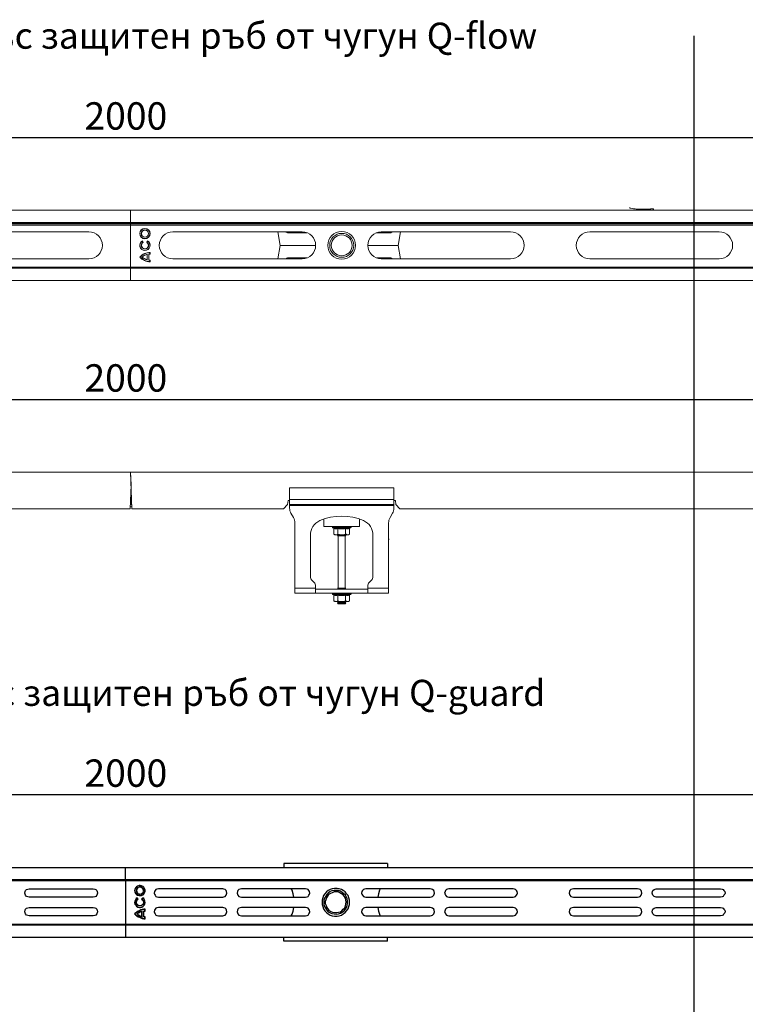
# Model space of a CAD drawing. Units: millimetres. Extents: x 86976 to 104003, y -2337 to 1805.
# Drawn here: x 90855 to 91551, y 833 to 1777 of the extents above; entities that cross this region are included whole.
import ezdxf

# ---------------------------------------------------------------- set-up
doc = ezdxf.new("R2010")
doc.units = ezdxf.units.MM
doc.header["$LTSCALE"] = 2.5
doc.layers.get('Defpoints').update_dxf_attribs({"color": 10})
for name, color, linetype in [('ACO_DRAINAGE', 10, 'Continuous'), ('ACO_SURFACE_SELECTOR_142', 10, 'Continuous'), ('BEMASS', 10, 'Continuous')]:
    doc.layers.add(name, color=color, linetype=linetype)
doc.layers.add('P-ANNO-NPLT', color=8, linetype='Continuous', plot=False)
doc.layers.add('SICHTBAR', color=10, linetype='Continuous', lineweight=25)
doc.styles.add('Arial', font='arial.ttf')
doc.styles.add('BEMSTIL', font='isocp3.shx', dxfattribs={"width": 0.8})
doc.dimstyles.new('BEMASS', dxfattribs={"dimscale": 7.5, "dimtxt": 3.5, "dimasz": 3.5, "dimexe": 2, "dimexo": 2, "dimgap": 1, "dimtad": 1, "dimdec": 0, "dimtxsty": 'BEMSTIL', "dimcen": 3, "dimclrd": 256, "dimclre": 256, "dimclrt": 256, "dimadec": 0, "dimazin": 0, "dimtfac": 0.875, "dimtdec": 0, "dimtmove": 0, "dimatfit": 0, "dimfxl": 0, "dimtolj": 1, "dimlwd": -1, "dimlwe": -1, "dimarcsym": 0})

# ---------------------------------------------------------------- blocks, each defined once
blk = doc.blocks.new('*D122')
at = {"layer": 'BEMASS', "linetype": 'Continuous', "transparency": 16777216}
for p, q in [((89956.93, 979.13), (89956.93, 1048.98)), ((91956.93, 978.78), (91956.93, 1048.98)), ((89983.18, 1033.98), (91930.68, 1033.98))]:
    blk.add_line(p, q, dxfattribs=at)
for points in [[(89983.18, 1038.35), (89983.18, 1029.6), (89956.93, 1033.98)], [(91930.68, 1038.35), (91930.68, 1029.6), (91956.93, 1033.98)]]:
    blk.add_solid(points, dxfattribs=at)
at = {"layer": 'Defpoints', "color": 0, "linetype": 'Continuous', "transparency": 16777216}
for p in [(91956.93, 1033.98), (89956.93, 964.13), (91956.93, 963.78)]:
    blk.add_point(p, dxfattribs=at)
at = {"layer": 'BEMASS', "linetype": 'Continuous', "transparency": 16777216, "insert": (90956.93, 1054.6), "char_height": 26.25, "attachment_point": 5, "style": 'BEMSTIL'}
blk.add_mtext('\\A1;2000', dxfattribs=at)
blk = doc.blocks.new('ACO - 32800 - PLAN')
at = {"layer": 'ACO_DRAINAGE', "linetype": 'Continuous', "lineweight": 0}
for p, q in [((507.44, 151.35), (506.9, 151.31)), ((507.44, 151.35), (507.44, 150.1)), ((510.05, 150.1), (510.05, 151.35)), ((-995.84, 150.1), (8.74, 150.1)), ((8.74, 150.1), (1013.32, 150.1)), ((8.74, 138.5), (8.74, 150.1)), ((-995.84, 138.5), (8.74, 138.5)), ((-995.8, 137.5), (8.78, 137.5)), ((8.74, 138.5), (1013.32, 138.5)), ((8.78, 137.5), (8.74, 138.5)), ((8.78, 137.5), (1013.36, 137.5)), ((8.78, 95.5), (8.78, 137.5)), ((-155.34, 129.5), (-31.34, 129.5)), ((173.24, 129.5), (49.24, 129.5)), ((149.89, 129.5), (152.18, 116.5)), ((373.24, 129.5), (249.24, 129.5)), ((267.6, 129.5), (265.3, 116.5)), ((573.24, 129.5), (449.24, 129.5)), ((19.93, 120.59), (19.99, 120.83)), ((20.59, 119.45), (19.93, 120.59)), ((20.83, 119.39), (19.99, 120.83)), ((20.59, 119.45), (20.83, 119.39)), ((24.99, 120.83), (24.16, 119.39)), ((24.4, 119.45), (24.16, 119.39)), ((25.06, 120.59), (24.4, 119.45)), ((25.06, 120.59), (24.99, 120.83)), ((149.89, 103.5), (152.18, 116.5)), ((152.18, 116.5), (186.24, 116.5)), ((236.24, 116.5), (265.3, 116.5)), ((267.6, 103.5), (265.3, 116.5)), ((17.73, 105.25), (17.49, 105.25)), ((19.59, 105.25), (19.85, 105.25)), ((24.75, 107.95), (24.58, 107.73)), ((24.58, 102.77), (24.58, 107.73)), ((24.75, 102.55), (24.75, 107.95)), ((26.07, 102.31), (26.07, 108.19)), ((26.07, 108.19), (26.24, 108.03)), ((26.24, 102.47), (26.24, 108.03)), ((27.32, 109.59), (27.49, 109.76)), ((27.32, 108.27), (27.32, 109.59)), ((27.32, 108.27), (27.49, 108.1)), ((27.49, 108.1), (27.49, 109.76)), ((-995.84, 94.5), (8.74, 94.5)), ((-995.8, 95.5), (8.78, 95.5)), ((-31.34, 103.5), (-155.34, 103.5)), ((8.78, 95.5), (8.74, 94.5)), ((8.74, 94.5), (1013.32, 94.5)), ((8.74, 94.5), (8.74, 82.9)), ((8.78, 95.5), (1013.36, 95.5)), ((24.75, 102.55), (24.58, 102.77)), ((26.07, 102.31), (26.24, 102.47)), ((27.32, 102.23), (27.49, 102.4)), ((27.32, 100.91), (27.32, 102.23)), ((27.32, 100.91), (27.49, 100.74)), ((27.49, 100.74), (27.49, 102.4)), ((49.24, 103.5), (173.24, 103.5)), ((249.24, 103.5), (373.24, 103.5)), ((449.24, 103.5), (573.24, 103.5)), ((-995.84, 82.9), (8.74, 82.9)), ((8.74, 82.9), (1013.32, 82.9))]:
    blk.add_line(p, q, dxfattribs=at)
for centre, radius in [((22.49, 127.75), 5), ((22.49, 127.75), 4.82), ((22.49, 127.75), 3.51), ((22.49, 127.75), 3.33), ((211.24, 116.5), 13.32), ((211.24, 116.5), 11.5), ((211.24, 116.5), 10)]:
    blk.add_circle(centre, radius, dxfattribs=at)
for centre, radius, start, end in [((-31.34, 116.5), 13, 270, 90), ((49.24, 116.5), 13, 90, 270), ((173.24, 116.5), 13, 270, 90), ((249.24, 116.5), 13, 90, 270), ((373.24, 116.5), 13, 270, 90), ((449.24, 116.5), 13, 90, 270), ((573.24, 116.5), 13, 270, 90), ((22.49, 116.5), 5, 119.99658, 59.99658), ((22.49, 116.5), 4.82, 122.09146, 57.90169), ((22.49, 116.5), 3.51, 122.87636, 57.1168), ((22.49, 116.5), 3.33, 119.99658, 59.99658), ((27.49, 96.43), 13.33, 89.99658, 138.58695), ((27.49, 114.07), 13.33, 221.4062, 269.99658), ((27.49, 96.43), 13.16, 90.76446, 137.90618), ((27.49, 114.07), 13.16, 222.08697, 269.22869), ((27.49, 96.43), 11.84, 103.37544, 131.86546), ((27.49, 114.07), 11.84, 228.12769, 256.61771), ((27.49, 96.43), 11.67, 104.47409, 130.88997), ((27.49, 114.07), 11.67, 229.10318, 255.51906), ((27.49, 96.43), 11.84, 90.84967, 96.91386), ((27.49, 96.43), 11.67, 89.99658, 96.14722), ((27.49, 114.07), 11.84, 263.07929, 269.14348), ((27.49, 114.07), 11.67, 263.84594, 269.99658)]:
    blk.add_arc(centre, radius, start, end, dxfattribs=at)
for points, knots in [([(487.39, 152.33), (487.29, 152.36), (487.11, 152.43), (487.05, 152.53), (487.1, 152.59), (487.12, 152.6)], [0, 0, 0, 0, 0.442423, 0.885013, 1, 1, 1, 1]), ([(506.9, 151.31), (505.46, 151.23), (502.55, 151.07), (498.39, 151.06), (494.48, 151.23), (491.18, 151.57), (488.87, 151.97), (487.76, 152.24), (487.39, 152.33)], [0, 0, 0, 0, 0.18697, 0.379361, 0.566333, 0.758736, 0.917659, 1, 1, 1, 1]), ([(507.44, 151.35), (507.68, 151.37), (508.23, 151.4), (509.11, 151.41), (509.74, 151.37), (510.05, 151.35)], [0, 0, 0, 0, 0.278125, 0.639063, 1, 1, 1, 1]), ([(510.05, 151.35), (510.14, 151.35), (510.32, 151.33), (510.5, 151.32), (510.59, 151.31)], [0, 0, 0, 0, 0.499914, 1, 1, 1, 1]), ([(159.22, 128.54), (158.72, 128.79), (158.07, 129.11), (157.49, 129.43), (157.37, 129.5)], [0, 0, 0, 0, 0.776693, 1, 1, 1, 1]), ([(159.26, 128.54), (159.25, 128.54), (159.24, 128.56), (159.21, 128.6), (159.18, 128.67), (159.13, 128.78), (159.02, 129.07), (158.87, 129.31), (158.76, 129.5)], [0, 0, 0, 0, 0.02387, 0.077266, 0.148954, 0.251234, 0.409806, 1, 1, 1, 1]), ([(177.66, 128.54), (176.51, 128.54), (173.27, 128.54), (168.52, 128.54), (163.4, 128.54), (160.61, 128.54), (159.22, 128.54)], [0, 0, 0, 0, 0.153369, 0.43558, 0.71779, 1, 1, 1, 1]), ([(159.41, 129.5), (159.4, 129.38), (159.38, 129.2), (159.33, 128.97), (159.3, 128.84), (159.28, 128.76), (159.27, 128.7), (159.26, 128.66), (159.26, 128.63), (159.25, 128.61), (159.25, 128.59), (159.25, 128.58), (159.25, 128.57), (159.26, 128.56), (159.26, 128.56), (159.26, 128.56), (159.26, 128.56)], [0, 0, 0, 0, 0.392514, 0.589371, 0.721176, 0.809394, 0.868478, 0.90814, 0.93491, 0.953187, 0.96832, 0.980851, 0.986943, 0.993089, 0.998508, 1, 1, 1, 1]), ([(258.26, 128.54), (256.87, 128.54), (254.07, 128.54), (249.42, 128.54), (246.03, 128.54), (244.56, 128.54)], [0, 0, 0, 0, 0.3620212, 0.7240423, 1, 1, 1, 1]), ([(258.23, 128.56), (258.23, 128.56), (258.23, 128.56), (258.23, 128.57), (258.23, 128.58), (258.23, 128.62), (258.2, 128.74), (258.13, 129.04), (258.11, 129.32), (258.09, 129.5)], [0, 0, 0, 0, 0.007208, 0.012802, 0.019843, 0.036522, 0.1094, 0.398331, 1, 1, 1, 1]), ([(258.72, 129.5), (258.61, 129.31), (258.47, 129.07), (258.36, 128.78), (258.31, 128.67), (258.28, 128.6), (258.25, 128.56), (258.24, 128.54), (258.23, 128.54)], [0, 0, 0, 0, 0.591687, 0.75066, 0.853199, 0.923439, 0.978583, 1, 1, 1, 1]), ([(260.13, 129.5), (260.13, 129.5), (259.56, 129.17), (258.91, 128.86), (258.26, 128.54)], [0, 0, 0, 0, 0.011991, 1, 1, 1, 1]), ([(159.22, 104.46), (158.72, 104.21), (158.07, 103.89), (157.49, 103.57), (157.37, 103.5)], [0, 0, 0, 0, 0.776693, 1, 1, 1, 1]), ([(159.26, 104.46), (159.25, 104.46), (159.24, 104.44), (159.21, 104.4), (159.18, 104.33), (159.13, 104.22), (159.02, 103.93), (158.87, 103.69), (158.76, 103.5)], [0, 0, 0, 0, 0.02387, 0.077266, 0.148954, 0.251234, 0.409806, 1, 1, 1, 1]), ([(177.93, 104.46), (176.69, 104.46), (173.36, 104.46), (168.52, 104.46), (163.4, 104.46), (160.61, 104.46), (159.22, 104.46)], [0, 0, 0, 0, 0.163653, 0.442435, 0.721218, 1, 1, 1, 1]), ([(159.41, 103.5), (159.4, 103.62), (159.38, 103.8), (159.33, 104.03), (159.3, 104.16), (159.28, 104.24), (159.27, 104.3), (159.26, 104.34), (159.26, 104.37), (159.25, 104.39), (159.25, 104.41), (159.25, 104.42), (159.25, 104.43), (159.26, 104.44), (159.26, 104.44), (159.26, 104.44), (159.26, 104.44)], [0, 0, 0, 0, 0.392514, 0.589371, 0.721176, 0.809394, 0.868478, 0.90814, 0.93491, 0.953187, 0.96832, 0.980851, 0.986943, 0.993089, 0.998508, 1, 1, 1, 1]), ([(258.26, 104.46), (256.87, 104.46), (254.07, 104.46), (249.51, 104.46), (246.21, 104.46), (244.83, 104.46)], [0, 0, 0, 0, 0.368387, 0.736774, 1, 1, 1, 1]), ([(258.23, 104.44), (258.23, 104.44), (258.23, 104.44), (258.23, 104.43), (258.23, 104.42), (258.23, 104.38), (258.2, 104.26), (258.13, 103.96), (258.11, 103.68), (258.09, 103.5)], [0, 0, 0, 0, 0.007208, 0.012802, 0.019843, 0.036522, 0.1094, 0.398331, 1, 1, 1, 1]), ([(258.72, 103.5), (258.61, 103.69), (258.47, 103.93), (258.36, 104.22), (258.31, 104.33), (258.28, 104.4), (258.25, 104.44), (258.24, 104.46), (258.23, 104.46)], [0, 0, 0, 0, 0.591687, 0.75066, 0.853199, 0.923439, 0.978583, 1, 1, 1, 1]), ([(260.13, 103.5), (260.13, 103.5), (259.56, 103.83), (258.91, 104.14), (258.26, 104.46)], [0, 0, 0, 0, 0.0119912, 1, 1, 1, 1])]:
    blk.add_open_spline(points, degree=3, knots=knots, dxfattribs=at)
blk = doc.blocks.new('ACO - 32800 - FRONT')
at = {"layer": 'ACO_DRAINAGE', "linetype": 'Continuous', "lineweight": 0}
for p, q in [((-995.84, 428), (8.74, 428)), ((8.74, 428), (9.97, 393)), ((8.74, 428), (1013.32, 428)), ((8.74, 428), (9.16, 416)), ((9.16, 416), (8.36, 393)), ((161.24, 413), (161.24, 402)), ((261.24, 413), (161.24, 413)), ((261.24, 402), (261.24, 413)), ((9.74, 398.09), (9.74, 399.36)), ((159.39, 397), (155.39, 393)), ((159.74, 401), (159.39, 397)), ((161.24, 401), (159.74, 401)), ((261.24, 402), (161.24, 402)), ((161.24, 397), (161.24, 402)), ((261.24, 397), (161.24, 397)), ((161.24, 397), (161.24, 396)), ((261.24, 402), (261.24, 397)), ((262.74, 401), (261.24, 401)), ((261.24, 396), (261.24, 397)), ((263.09, 397), (262.74, 401)), ((267.09, 393), (263.09, 397)), ((8.36, 393), (-137.49, 393)), ((8.43, 395.07), (8.74, 395.09)), ((8.74, 395.09), (9.89, 395.02)), ((9.97, 393), (155.39, 393)), ((161.24, 396), (261.24, 396)), ((161.24, 396), (161.24, 393.68)), ((164.9, 384.66), (162.58, 388.68)), ((259.9, 388.68), (257.58, 384.66)), ((261.24, 396), (261.24, 393.68)), ((267.09, 393), (755.39, 393)), ((166.24, 317), (166.24, 379.66)), ((194.24, 383.17), (194.24, 376)), ((228.24, 376), (228.24, 383.17)), ((256.24, 379.66), (256.24, 317)), ((194.24, 376), (228.24, 376)), ((202.29, 375.69), (202.29, 375.38)), ((202.41, 375.69), (202.29, 375.69)), ((211.24, 375.38), (202.29, 375.38)), ((202.54, 375.69), (202.41, 375.69)), ((203.08, 375.69), (202.54, 375.69)), ((202.7, 374.8), (203.35, 374.56)), ((211.24, 374.8), (202.7, 374.8)), ((203.38, 375.69), (203.08, 375.69)), ((204.31, 375.69), (203.38, 375.69)), ((203.74, 374.06), (203.74, 368.8)), ((203.74, 368.8), (204.74, 368)), ((204.76, 375.69), (204.31, 375.69)), ((206.01, 375.69), (204.76, 375.69)), ((206.58, 375.69), (206.01, 375.69)), ((208.07, 375.69), (206.58, 375.69)), ((207.49, 374.06), (207.49, 368.8)), ((208.71, 375.69), (208.07, 375.69)), ((210.34, 375.69), (208.71, 375.69)), ((211.02, 375.69), (210.34, 375.69)), ((212.68, 375.69), (211.02, 375.69)), ((220.19, 375.38), (211.24, 375.38)), ((219.79, 374.8), (211.24, 374.8)), ((213.34, 375.69), (212.68, 375.69)), ((214.92, 375.69), (213.34, 375.69)), ((215.52, 375.69), (214.92, 375.69)), ((215, 374.06), (215, 368.8)), ((216.9, 375.69), (215.52, 375.69)), ((217.41, 375.69), (216.9, 375.69)), ((218.51, 375.69), (217.41, 375.69)), ((217.74, 368), (218.75, 368.8)), ((218.88, 375.69), (218.51, 375.69)), ((218.75, 374.06), (218.75, 368.8)), ((219.61, 375.69), (218.88, 375.69)), ((219.14, 374.56), (219.79, 374.8)), ((219.83, 375.69), (219.61, 375.69)), ((220.15, 375.69), (219.83, 375.69)), ((220.19, 375.69), (220.15, 375.69)), ((220.19, 375.38), (220.19, 375.69)), ((220.19, 375.69), (220.19, 375.69)), ((181.24, 367.87), (181.24, 328.07)), ((205.61, 368), (204.74, 368)), ((211.24, 368), (205.61, 368)), ((207.93, 368), (207.24, 367.52)), ((207.24, 367.52), (207.24, 367.28)), ((207.24, 367.52), (215.24, 367.52)), ((207.24, 367.28), (207.65, 367)), ((207.24, 367.28), (215.24, 367.28)), ((214.84, 367), (207.65, 367)), ((207.99, 367), (207.99, 317)), ((216.87, 368), (211.24, 368)), ((214.49, 317), (214.49, 367)), ((215.24, 367.52), (214.55, 368)), ((214.84, 367), (215.24, 367.28)), ((215.24, 367.28), (215.24, 367.52)), ((217.74, 368), (216.87, 368)), ((241.24, 328.07), (241.24, 367.87)), ((256.24, 363.47), (256.82, 364.16)), ((182.71, 324.54), (184.78, 322.46)), ((237.71, 322.46), (239.78, 324.54)), ((186.24, 317), (166.24, 317)), ((166.24, 312), (166.24, 317)), ((166.24, 312), (186.24, 312)), ((186.24, 317), (186.24, 318.93)), ((186.24, 317), (186.24, 312)), ((186.24, 316), (236.24, 316)), ((186.24, 312), (236.24, 312)), ((202.29, 311.69), (202.29, 311.38)), ((202.41, 311.69), (202.29, 311.69)), ((202.54, 311.69), (202.41, 311.69)), ((203.08, 311.69), (202.54, 311.69)), ((203.38, 311.69), (203.08, 311.69)), ((204.31, 311.69), (203.38, 311.69)), ((204.76, 311.69), (204.31, 311.69)), ((206.01, 311.69), (204.76, 311.69)), ((206.58, 311.69), (206.01, 311.69)), ((208.07, 311.69), (206.58, 311.69)), ((207.24, 317), (207.24, 316.88)), ((207.24, 317), (215.24, 317)), ((207.24, 316.88), (207.93, 316.4)), ((207.24, 316.88), (215.24, 316.88)), ((207.93, 316.4), (207.36, 316)), ((207.93, 316.4), (214.55, 316.4)), ((208.71, 311.69), (208.07, 311.69)), ((210.34, 311.69), (208.71, 311.69)), ((211.02, 311.69), (210.34, 311.69)), ((212.68, 311.69), (211.02, 311.69)), ((213.34, 311.69), (212.68, 311.69)), ((214.92, 311.69), (213.34, 311.69)), ((214.55, 316.4), (215.24, 316.88)), ((215.12, 316), (214.55, 316.4)), ((215.52, 311.69), (214.92, 311.69)), ((215.24, 316.88), (215.24, 317)), ((216.9, 311.69), (215.52, 311.69)), ((217.41, 311.69), (216.9, 311.69)), ((218.51, 311.69), (217.41, 311.69)), ((218.88, 311.69), (218.51, 311.69)), ((219.61, 311.69), (218.88, 311.69)), ((219.83, 311.69), (219.61, 311.69)), ((220.15, 311.69), (219.83, 311.69)), ((220.19, 311.69), (220.15, 311.69)), ((220.19, 311.38), (220.19, 311.69)), ((220.19, 311.69), (220.19, 311.69)), ((236.24, 317), (236.24, 318.93)), ((256.24, 317), (236.24, 317)), ((236.24, 312), (236.24, 317)), ((256.24, 312), (236.24, 312)), ((256.24, 317), (256.24, 312)), ((211.24, 311.38), (202.29, 311.38)), ((202.7, 310.8), (203.35, 310.56)), ((211.24, 310.8), (202.7, 310.8)), ((203.74, 310.06), (203.74, 304.8)), ((203.74, 304.8), (204.74, 304)), ((205.61, 304), (204.74, 304)), ((211.24, 304), (205.61, 304)), ((207.36, 304), (207.24, 303.92)), ((207.24, 303.92), (207.24, 303.68)), ((207.24, 303.92), (215.24, 303.92)), ((207.24, 303.68), (207.93, 303.2)), ((207.24, 303.68), (215.24, 303.68)), ((207.93, 303.2), (207.24, 302.72)), ((207.24, 302.72), (207.24, 302.69)), ((207.24, 302.72), (215.24, 302.72)), ((207.24, 302.69), (207.93, 302)), ((207.24, 302.69), (208.41, 302.69)), ((207.49, 310.06), (207.49, 304.8)), ((207.93, 303.2), (214.55, 303.2)), ((208.41, 302.69), (215.24, 302.69)), ((220.19, 311.38), (211.24, 311.38)), ((219.79, 310.8), (211.24, 310.8)), ((216.87, 304), (211.24, 304)), ((214.55, 303.2), (215.24, 303.68)), ((215.24, 302.72), (214.55, 303.2)), ((214.55, 302), (215.24, 302.69)), ((215, 310.06), (215, 304.8)), ((215.24, 303.92), (215.12, 304)), ((215.24, 303.68), (215.24, 303.92)), ((215.24, 302.69), (215.24, 302.72)), ((217.74, 304), (216.87, 304)), ((217.74, 304), (218.75, 304.8)), ((218.75, 310.06), (218.75, 304.8)), ((219.14, 310.56), (219.79, 310.8)), ((207.93, 302), (208.9, 302)), ((208.9, 302), (214.55, 302))]:
    blk.add_line(p, q, dxfattribs=at)
for centre, radius, start, end in [((8.74, 398.09), 1, 256.10416, 0), ((171.24, 393.68), 10, 180, 210), ((251.24, 393.68), 10, 330, 0), ((156.24, 379.66), 10, 0, 30), ((196.24, 367.87), 15, 113.57818, 180), ((211.24, 333.5), 52.5, 66.42182, 113.57818), ((226.24, 367.87), 15, 0, 66.42182), ((266.24, 379.66), 10, 150, 180), ((202.79, 375.69), 0.5, 141.87472, 180), ((202.91, 375.38), 0.619, 180, 250), ((202.91, 375.69), 0.504, 142.29734, 180.03965), ((203.05, 375.69), 0.509, 142.7831, 180.084), ((203.61, 375.69), 0.531, 144.77883, 180.24597), ((203.93, 375.69), 0.545, 145.91521, 180.32549), ((204.91, 375.7), 0.598, 149.51744, 180.51889), ((205.39, 375.7), 0.63, 151.30909, 180.58534), ((206.76, 375.7), 0.751, 156.48924, 180.67934), ((207.41, 375.7), 0.83, 158.89839, 180.68033), ((209.25, 375.7), 1.18, 165.46099, 180.57332), ((210.18, 375.7), 1.47, 168.35842, 180.48598), ((214.41, 375.7), 4.07, 175.83946, 180.18855), ((227.51, 375.7), 16.49, 178.97421, 180.047), ((210.13, 375.7), 2.55, 359.70415, 6.64717), ((211.59, 375.7), 1.76, 359.583, 9.69658), ((213.89, 375.7), 1.03, 359.37459, 16.77363), ((214.63, 375.7), 0.896, 359.33274, 19.44231), ((216.2, 375.7), 0.703, 359.3383, 25.32019), ((216.76, 375.7), 0.655, 359.37875, 27.42051), ((217.93, 375.7), 0.577, 359.54138, 31.78401), ((218.32, 375.69), 0.556, 359.6214, 33.2395), ((219.09, 375.69), 0.522, 359.81353, 35.99692), ((219.31, 375.69), 0.514, 359.87941, 36.79757), ((219.57, 375.38), 0.619, 290, 0), ((219.65, 375.69), 0.502, 359.98443, 37.95953), ((219.69, 375.69), 0.5, 359.99905, 38.11542), ((219.69, 375.69), 0.5, 0, 38.12528), ((186.24, 328.07), 5, 180, 225), ((181.24, 318.93), 5, 0, 45), ((241.24, 318.93), 5, 135, 180), ((236.24, 328.07), 5, 315, 0), ((202.79, 311.69), 0.5, 141.87472, 180), ((202.91, 311.69), 0.504, 142.29734, 180.03965), ((203.05, 311.69), 0.509, 142.7831, 180.084), ((203.61, 311.69), 0.531, 144.77883, 180.24597), ((203.93, 311.69), 0.545, 145.91521, 180.32549), ((204.91, 311.7), 0.598, 149.51744, 180.51889), ((205.39, 311.7), 0.63, 151.30909, 180.58534), ((206.76, 311.7), 0.751, 156.48924, 180.67934), ((207.41, 311.7), 0.83, 158.89839, 180.68033), ((209.25, 311.7), 1.18, 165.46099, 180.57332), ((210.18, 311.7), 1.47, 168.35842, 180.48598), ((214.41, 311.7), 4.07, 175.83946, 180.18855), ((227.51, 311.7), 16.49, 178.97421, 180.047), ((210.13, 311.7), 2.55, 359.70415, 6.64717), ((211.59, 311.7), 1.76, 359.583, 9.69658), ((213.89, 311.7), 1.03, 359.37459, 16.77363), ((214.63, 311.7), 0.896, 359.33274, 19.44231), ((216.2, 311.7), 0.703, 359.3383, 25.32019), ((216.76, 311.7), 0.655, 359.37875, 27.42051), ((217.93, 311.7), 0.577, 359.54138, 31.78401), ((218.32, 311.69), 0.556, 359.6214, 33.2395), ((219.09, 311.69), 0.522, 359.81353, 35.99692), ((219.31, 311.69), 0.514, 359.87941, 36.79757), ((219.65, 311.69), 0.502, 359.98443, 37.95953), ((219.69, 311.69), 0.5, 359.99905, 38.11542), ((219.69, 311.69), 0.5, 0, 38.12528), ((202.91, 311.38), 0.619, 180, 250), ((219.57, 311.38), 0.619, 290, 0)]:
    blk.add_arc(centre, radius, start, end, dxfattribs=at)
for points, knots in [([(203.35, 374.56), (203.51, 374.51), (204.31, 374.23), (205.65, 374.05), (206.79, 374.41), (207.3, 374.56)], [0, 0, 0, 0, 0.120964, 0.606826, 1, 1, 1, 1]), ([(203.35, 374.56), (203.35, 374.56), (203.4, 374.54), (203.51, 374.49), (203.63, 374.37), (203.72, 374.22), (203.73, 374.12), (203.74, 374.06)], [0, 0, 0, 0, 0.0068529, 0.2675854, 0.5286326, 0.7638316, 1, 1, 1, 1]), ([(207.49, 374.06), (206.87, 373.89), (205.62, 373.55), (204.37, 373.89), (203.74, 374.06)], [0, 0, 0, 0, 0.49217, 1, 1, 1, 1]), ([(203.74, 368.8), (204, 368.61), (204.53, 368.22), (205.17, 368.02), (205.54, 368), (205.61, 368)], [0, 0, 0, 0, 0.434794, 0.879848, 1, 1, 1, 1]), ([(205.61, 368), (206.11, 368.1), (206.75, 368.23), (207.35, 368.69), (207.49, 368.8)], [0, 0, 0, 0, 0.7690072, 1, 1, 1, 1]), ([(207.3, 374.56), (207.61, 374.51), (209.19, 374.23), (211.86, 374.05), (214.16, 374.41), (215.19, 374.56)], [0, 0, 0, 0, 0.120964, 0.606826, 1, 1, 1, 1]), ([(207.49, 374.06), (207.49, 374.12), (207.48, 374.22), (207.44, 374.37), (207.38, 374.49), (207.32, 374.54), (207.3, 374.56), (207.3, 374.56)], [0, 0, 0, 0, 0.236168, 0.471367, 0.732415, 0.993147, 1, 1, 1, 1]), ([(215, 374.06), (213.76, 373.89), (211.26, 373.55), (208.76, 373.89), (207.49, 374.06)], [0, 0, 0, 0, 0.4921704, 1, 1, 1, 1]), ([(211.24, 368), (211.08, 368), (209.89, 368.03), (208.62, 368.36), (207.58, 368.77), (207.49, 368.8)], [0, 0, 0, 0, 0.127944, 0.927356, 1, 1, 1, 1]), ([(215, 368.8), (214.68, 368.68), (213.48, 368.22), (212.19, 368.09), (211.24, 368)], [0, 0, 0, 0, 0.263898, 1, 1, 1, 1]), ([(215, 374.06), (215, 374.12), (215, 374.22), (215.05, 374.37), (215.11, 374.49), (215.16, 374.54), (215.19, 374.56), (215.19, 374.56)], [0, 0, 0, 0, 0.236168, 0.471367, 0.732415, 0.993147, 1, 1, 1, 1]), ([(218.75, 374.06), (218.13, 373.89), (216.88, 373.55), (215.63, 373.89), (215, 374.06)], [0, 0, 0, 0, 0.49217, 1, 1, 1, 1]), ([(215, 368.8), (215.26, 368.61), (215.79, 368.22), (216.43, 368.02), (216.79, 368), (216.87, 368)], [0, 0, 0, 0, 0.4347938, 0.8798477, 1, 1, 1, 1]), ([(215.19, 374.56), (215.35, 374.51), (216.12, 374.23), (217.45, 374.05), (218.62, 374.41), (219.14, 374.56)], [0, 0, 0, 0, 0.120964, 0.606826, 1, 1, 1, 1]), ([(216.87, 368), (217.37, 368.1), (218.01, 368.23), (218.61, 368.69), (218.75, 368.8)], [0, 0, 0, 0, 0.769007, 1, 1, 1, 1]), ([(218.75, 374.06), (218.75, 374.12), (218.77, 374.22), (218.85, 374.37), (218.97, 374.49), (219.08, 374.54), (219.14, 374.56), (219.14, 374.56)], [0, 0, 0, 0, 0.236168, 0.471367, 0.732415, 0.993147, 1, 1, 1, 1]), ([(203.35, 310.56), (203.51, 310.51), (204.31, 310.23), (205.65, 310.05), (206.79, 310.41), (207.3, 310.56)], [0, 0, 0, 0, 0.120964, 0.606826, 1, 1, 1, 1]), ([(203.35, 310.56), (203.35, 310.56), (203.4, 310.54), (203.51, 310.49), (203.63, 310.37), (203.72, 310.22), (203.73, 310.12), (203.74, 310.06)], [0, 0, 0, 0, 0.0068529, 0.2675854, 0.5286326, 0.7638316, 1, 1, 1, 1]), ([(207.49, 310.06), (206.87, 309.89), (205.62, 309.55), (204.37, 309.89), (203.74, 310.06)], [0, 0, 0, 0, 0.49217, 1, 1, 1, 1]), ([(203.74, 304.8), (204, 304.61), (204.53, 304.22), (205.17, 304.02), (205.54, 304), (205.61, 304)], [0, 0, 0, 0, 0.434794, 0.879848, 1, 1, 1, 1]), ([(205.61, 304), (206.11, 304.1), (206.75, 304.23), (207.35, 304.69), (207.49, 304.8)], [0, 0, 0, 0, 0.769007, 1, 1, 1, 1]), ([(207.3, 310.56), (207.61, 310.51), (209.19, 310.23), (211.86, 310.05), (214.16, 310.41), (215.19, 310.56)], [0, 0, 0, 0, 0.120964, 0.606826, 1, 1, 1, 1]), ([(207.49, 310.06), (207.49, 310.12), (207.48, 310.22), (207.44, 310.37), (207.38, 310.49), (207.32, 310.54), (207.3, 310.56), (207.3, 310.56)], [0, 0, 0, 0, 0.236168, 0.471367, 0.732415, 0.993147, 1, 1, 1, 1]), ([(215, 310.06), (213.76, 309.89), (211.26, 309.55), (208.76, 309.89), (207.49, 310.06)], [0, 0, 0, 0, 0.4921704, 1, 1, 1, 1]), ([(211.24, 304), (211.08, 304), (209.89, 304.03), (208.62, 304.36), (207.58, 304.77), (207.49, 304.8)], [0, 0, 0, 0, 0.127944, 0.927356, 1, 1, 1, 1]), ([(215, 304.8), (214.68, 304.68), (213.48, 304.22), (212.19, 304.09), (211.24, 304)], [0, 0, 0, 0, 0.263898, 1, 1, 1, 1]), ([(215, 310.06), (215, 310.12), (215, 310.22), (215.05, 310.37), (215.11, 310.49), (215.16, 310.54), (215.19, 310.56), (215.19, 310.56)], [0, 0, 0, 0, 0.236168, 0.471367, 0.732415, 0.993147, 1, 1, 1, 1]), ([(218.75, 310.06), (218.13, 309.89), (216.88, 309.55), (215.63, 309.89), (215, 310.06)], [0, 0, 0, 0, 0.4921704, 1, 1, 1, 1]), ([(215, 304.8), (215.26, 304.61), (215.79, 304.22), (216.43, 304.02), (216.79, 304), (216.87, 304)], [0, 0, 0, 0, 0.434794, 0.879848, 1, 1, 1, 1]), ([(215.19, 310.56), (215.35, 310.51), (216.12, 310.23), (217.45, 310.05), (218.62, 310.41), (219.14, 310.56)], [0, 0, 0, 0, 0.120964, 0.606826, 1, 1, 1, 1]), ([(216.87, 304), (217.37, 304.1), (218.01, 304.23), (218.61, 304.69), (218.75, 304.8)], [0, 0, 0, 0, 0.769007, 1, 1, 1, 1]), ([(218.75, 310.06), (218.75, 310.12), (218.77, 310.22), (218.85, 310.37), (218.97, 310.49), (219.08, 310.54), (219.14, 310.56), (219.14, 310.56)], [0, 0, 0, 0, 0.236168, 0.471367, 0.732415, 0.993147, 1, 1, 1, 1])]:
    blk.add_open_spline(points, degree=3, knots=knots, dxfattribs=at)
blk = doc.blocks.new('*D131')
at = {"layer": 'BEMASS', "linetype": 'Continuous', "transparency": 16777216}
for p, q in [((89956.93, 1609.37), (89956.93, 1679.22)), ((91956.93, 1609.02), (91956.93, 1679.22)), ((89983.18, 1664.22), (91930.68, 1664.22))]:
    blk.add_line(p, q, dxfattribs=at)
for points in [[(89983.18, 1668.59), (89983.18, 1659.84), (89956.93, 1664.22)], [(91930.68, 1668.59), (91930.68, 1659.84), (91956.93, 1664.22)]]:
    blk.add_solid(points, dxfattribs=at)
at = {"layer": 'Defpoints', "color": 0, "linetype": 'Continuous', "transparency": 16777216}
for p in [(91956.93, 1664.22), (89956.93, 1594.37), (91956.93, 1594.02)]:
    blk.add_point(p, dxfattribs=at)
at = {"layer": 'BEMASS', "linetype": 'Continuous', "transparency": 16777216, "insert": (90956.93, 1684.85), "char_height": 26.25, "attachment_point": 5, "style": 'BEMSTIL'}
blk.add_mtext('\\A1;2000', dxfattribs=at)
blk = doc.blocks.new('*D132')
at = {"layer": 'BEMASS', "linetype": 'Continuous', "transparency": 16777216}
for p, q in [((89956.93, 1358.11), (89956.93, 1427.96)), ((91956.93, 1357.76), (91956.93, 1427.96)), ((89983.18, 1412.96), (91930.68, 1412.96))]:
    blk.add_line(p, q, dxfattribs=at)
for points in [[(89983.18, 1417.34), (89983.18, 1408.59), (89956.93, 1412.96)], [(91930.68, 1417.34), (91930.68, 1408.59), (91956.93, 1412.96)]]:
    blk.add_solid(points, dxfattribs=at)
at = {"layer": 'Defpoints', "color": 0, "linetype": 'Continuous', "transparency": 16777216}
for p in [(91956.93, 1412.96), (89956.93, 1343.11), (91956.93, 1342.76)]:
    blk.add_point(p, dxfattribs=at)
at = {"layer": 'BEMASS', "linetype": 'Continuous', "transparency": 16777216, "insert": (90956.93, 1433.59), "char_height": 26.25, "attachment_point": 5, "style": 'BEMSTIL'}
blk.add_mtext('\\A1;2000', dxfattribs=at)

msp = doc.modelspace()

# ---------------------------------------------------------------- linework, layer by layer
at = {"layer": 'ACO_SURFACE_SELECTOR_142'}
for points in [[(89956.9271, 964.1269), (90956.5757, 964.1269)], [(90956.5757, 964.1269), (91956.5757, 964.1269)], [(90956.5757, 952.5444), (90956.5757, 964.1269)], [(90956.5757, 952.5444), (90956.5757, 964.1269)], [(91108.6133, 967.9913), (91108.6133, 964.1269)], [(91207.981, 967.9913), (91108.6133, 967.9913)], [(91207.981, 967.9913), (91207.981, 964.1269)], [(89956.9271, 952.5444), (90956.5757, 952.5444)], [(89956.9271, 951.4904), (90956.927, 951.4904)], [(90956.5757, 952.5444), (91956.5757, 952.5444)], [(90956.927, 951.4904), (90956.5757, 952.5444)], [(90956.927, 951.4904), (90956.5757, 952.5444)], [(90956.927, 951.4904), (91956.5757, 951.4904)], [(90956.927, 909.7057), (90956.927, 951.4904)], [(90956.927, 909.7057), (90956.927, 951.4904)], [(90965.3532, 942.0104), (90965.7045, 940.6051), (90966.0558, 939.1999), (90967.1097, 938.1459), (90968.1637, 937.4433), (90969.5689, 937.092), (90970.6174, 937.092), (90972.0227, 937.092), (90973.428, 937.7946), (90974.1306, 938.8485), (90974.8332, 939.9025), (90975.5358, 941.3077), (90975.5358, 942.713), (90974.8332, 943.7615), (90974.1306, 945.1668), (90973.428, 945.8694), (90972.0227, 946.572), (90970.6174, 946.9233), (90969.5689, 946.9233), (90968.1637, 946.2207), (90967.1097, 945.5181), (90966.0558, 944.4641), (90965.7045, 943.4102), (90965.3532, 942.0104)], [(90965.7045, 942.0104), (90965.7045, 940.6051), (90966.4071, 939.5512), (90967.1097, 938.4972), (90968.1637, 937.7946), (90969.5689, 937.092), (90970.6174, 937.092), (90972.0227, 937.4433), (90973.0766, 938.1459), (90974.1306, 938.8485), (90974.8332, 939.9025), (90975.1845, 941.3077), (90975.1845, 942.713), (90974.8332, 943.7615), (90974.1306, 944.8155), (90973.0766, 945.8694), (90972.0227, 946.572), (90970.6174, 946.572), (90969.5689, 946.572), (90968.1637, 946.2207), (90967.1097, 945.5181), (90966.4071, 944.4641), (90965.7045, 943.4102), (90965.7045, 942.0104)], [(90967.1097, 942.0104), (90967.461, 940.9564), (90967.8123, 939.9025), (90968.515, 939.1999), (90969.5689, 938.8485), (90970.6174, 938.4972), (90971.6714, 938.8485), (90972.7253, 939.5512), (90973.428, 940.2538), (90973.7793, 941.3077), (90973.7793, 942.3617), (90973.428, 943.4102), (90972.7253, 944.4641), (90971.6714, 944.8155), (90970.6174, 945.1668), (90969.5689, 945.1668), (90968.515, 944.8155), (90967.8123, 944.1128), (90967.461, 943.0589), (90967.1097, 942.0104), (90967.1097, 940.9564), (90967.8123, 939.9025), (90968.515, 938.8485), (90969.5689, 938.4972), (90970.6174, 938.4972), (90971.6714, 938.8485), (90972.7253, 939.5512), (90973.428, 940.2538), (90973.7793, 941.3077), (90973.7793, 942.3617), (90973.428, 943.7615), (90972.7253, 944.4641), (90971.6714, 945.1668), (90970.6174, 945.5181), (90969.5689, 945.1668), (90968.515, 944.8155), (90967.8123, 944.1128), (90967.1097, 943.0589), (90967.1097, 942.0104)], [(90864.229, 935.6867), (90862.8237, 936.038), (90861.7698, 936.3893), (90860.7212, 937.4433), (90860.3699, 938.4972), (90860.0186, 939.5512), (90860.3699, 940.9564), (90860.7212, 942.0104), (90861.7698, 943.0589), (90862.8237, 943.4102), (90864.229, 943.7615)], [(90864.229, 943.7615), (90925.6764, 943.7615)], [(90925.6764, 935.6867), (90864.229, 935.6867)], [(90925.6764, 943.7615), (90927.0816, 943.4102), (90928.1356, 943.0589), (90929.1895, 942.0104), (90929.5408, 940.9564), (90929.8921, 939.5512), (90929.5408, 938.4972), (90929.1895, 937.4433), (90928.1356, 936.3893), (90927.0816, 936.038), (90925.6764, 935.6867)], [(90967.8123, 934.9841), (90966.7584, 934.2815), (90966.0558, 933.2275), (90965.7045, 931.8277), (90965.3532, 930.4224), (90965.7045, 929.0172), (90966.4071, 927.9632), (90967.1097, 926.9093), (90968.515, 926.2067), (90969.9202, 925.8553), (90970.9688, 925.8553), (90972.374, 926.2067), (90973.428, 926.9093), (90974.4819, 927.9632), (90975.1845, 929.0172), (90975.5358, 930.4224), (90975.1845, 931.8277), (90974.8332, 933.2275), (90974.1306, 934.2815), (90973.0766, 934.9841), (90972.0227, 933.5788), (90973.0766, 932.8816), (90973.428, 932.179), (90973.7793, 931.125), (90973.7793, 929.7198), (90973.0766, 929.0172), (90972.374, 927.9632), (90971.6714, 927.6119), (90970.2715, 927.2606), (90969.2176, 927.6119), (90968.515, 927.9632), (90967.8123, 929.0172), (90967.1097, 929.7198), (90967.1097, 931.125), (90967.461, 932.179), (90967.8123, 932.8816), (90968.8663, 933.5788), (90967.8123, 934.9841)], [(90968.515, 933.5788), (90967.8123, 934.9841), (90967.8123, 934.9841), (90966.7584, 933.9302), (90966.0558, 932.8816), (90965.7045, 931.8277), (90965.7045, 930.4224), (90966.0558, 929.0172), (90966.4071, 927.9632), (90967.461, 926.9093), (90968.515, 926.2067), (90969.9202, 925.8553), (90970.9688, 925.8553), (90972.374, 926.2067), (90973.428, 926.9093), (90974.4819, 927.9632), (90974.8332, 929.0172), (90975.1845, 930.4224), (90975.1845, 931.8277), (90974.8332, 932.8816), (90974.1306, 933.9302), (90973.0766, 934.9841), (90973.0766, 934.9841), (90972.374, 933.5788), (90972.0227, 933.5788)], [(90988.1777, 943.7615), (90986.7725, 943.4102), (90985.7185, 943.0589), (90985.0159, 942.0104), (90984.3133, 940.9564), (90983.962, 939.5512), (90984.3133, 938.4972), (90985.0159, 937.4433), (90985.7185, 936.3893), (90986.7725, 936.038), (90988.1777, 935.6867), (91049.9764, 935.6867), (91051.025, 936.038), (91052.0789, 936.3893), (91053.1328, 937.4433), (91053.4842, 938.4972), (91053.8355, 939.5512), (91053.4842, 940.9564), (91053.1328, 942.0104), (91052.0789, 943.0589), (91051.025, 943.4102), (91049.9764, 943.7615), (90988.1777, 943.7615)], [(91067.8826, 943.7615), (91066.4774, 943.4102), (91065.4234, 943.0589), (91064.3695, 942.0104), (91064.0182, 940.9564), (91063.6668, 939.5512), (91064.0182, 938.4972), (91064.3695, 937.4433), (91065.4234, 936.3893), (91066.4774, 936.038), (91067.8826, 935.6867), (91129.33, 935.6867), (91130.7299, 936.038), (91131.7838, 936.3893), (91132.4864, 937.4433), (91133.1891, 938.4972), (91133.5404, 939.5512), (91133.1891, 940.9564), (91132.4864, 942.0104), (91131.7838, 943.0589), (91130.7299, 943.4102), (91129.33, 943.7615), (91067.8826, 943.7615)], [(91118.0934, 935.6867), (91118.0934, 935.6867), (91117.3908, 938.8485), (91116.3368, 942.3617), (91115.6342, 943.7615)], [(91171.4606, 930.7737), (91171.4606, 932.8816), (91170.758, 934.9841), (91170.0607, 937.092), (91168.6555, 938.8485), (91167.2502, 940.6051), (91165.4937, 942.0104), (91163.7371, 943.0589), (91161.6292, 943.7615), (91159.5268, 944.1128), (91157.0676, 944.1128), (91154.9597, 943.7615), (91152.8518, 943.0589), (91151.0952, 942.0104), (91149.3441, 940.6051), (91147.9388, 938.8485), (91146.5336, 937.092), (91145.8309, 934.9841), (91145.1283, 932.8816), (91145.1283, 930.7737), (91145.1283, 928.6659), (91145.8309, 926.558), (91146.5336, 924.4501), (91147.9388, 922.6989), (91149.3441, 920.9424), (91151.0952, 919.5371), (91152.8518, 918.4832), (91154.9597, 917.7805), (91157.0676, 917.4292), (91159.5268, 917.4292), (91161.6292, 917.7805), (91163.7371, 918.4832), (91165.4937, 919.5371), (91167.2502, 920.9424), (91168.6555, 922.6989), (91170.0607, 924.4501), (91170.758, 926.558), (91171.4606, 928.6659), (91171.4606, 930.7737)], [(91146.8849, 930.7737), (91146.8849, 928.6659), (91147.5875, 926.558), (91148.6414, 924.8014), (91149.6954, 923.0448), (91151.0952, 921.645), (91152.8518, 920.5911), (91154.6084, 919.8884), (91156.7162, 919.5371), (91158.8241, 919.1858), (91160.9266, 919.5371), (91162.6832, 920.2397), (91164.4397, 921.2937), (91166.1963, 922.3476), (91167.6016, 924.0988), (91168.6555, 925.8553), (91169.3581, 927.6119), (91169.7094, 929.7198), (91169.7094, 931.8277), (91169.3581, 933.9302), (91168.6555, 935.6867), (91167.6016, 937.4433), (91166.1963, 938.8485), (91164.4397, 940.2538), (91162.6832, 941.3077), (91160.9266, 942.0104), (91158.8241, 942.0104), (91156.7162, 942.0104), (91154.6084, 941.659), (91152.8518, 940.9564), (91151.0952, 939.5512), (91149.6954, 938.1459), (91148.6414, 936.7407), (91147.5875, 934.6328), (91146.8849, 932.8816), (91146.8849, 930.7737)], [(91165.4937, 937.7946), (91163.7371, 938.8485), (91162.3319, 939.9025), (91160.5753, 940.6051), (91158.4728, 940.6051), (91156.7162, 940.6051), (91154.9597, 939.9025), (91153.2031, 939.1999), (91151.4465, 938.1459), (91150.3926, 936.7407), (91149.3441, 934.9841), (91148.6414, 933.2275), (91148.2901, 931.4764), (91148.2901, 929.7198), (91148.9928, 927.6119), (91149.6954, 925.8553), (91150.7439, 924.4501), (91151.7979, 923.0448), (91153.5544, 921.9963), (91155.311, 921.2937), (91157.0676, 920.9424), (91159.1754, 920.9424), (91160.9266, 921.2937), (91162.6832, 921.645), (91164.0884, 922.6989), (91165.4937, 924.0988), (91166.8989, 925.504), (91167.6016, 927.2606), (91167.9529, 929.0172), (91168.3042, 931.125), (91167.9529, 932.8816), (91167.6016, 934.6328), (91166.5476, 936.3893), (91165.4937, 937.7946)], [(91187.2643, 943.7615), (91185.859, 943.4102), (91184.8051, 943.0589), (91184.1025, 942.0104), (91183.3998, 940.9564), (91183.0485, 939.5512), (91183.3998, 938.4972), (91184.1025, 937.4433), (91184.8051, 936.3893), (91185.859, 936.038), (91187.2643, 935.6867), (91248.7117, 935.6867), (91250.117, 936.038), (91251.1655, 936.3893), (91252.2194, 937.4433), (91252.5707, 938.4972), (91252.9221, 939.5512), (91252.5707, 940.9564), (91252.2194, 942.0104), (91251.1655, 943.0589), (91250.117, 943.4102), (91248.7117, 943.7615), (91187.2643, 943.7615)], [(91200.9547, 943.7615), (91200.2521, 942.3617), (91199.2035, 938.8485), (91198.5009, 935.6867)], [(91266.6179, 943.7615), (91265.5639, 943.4102), (91264.51, 943.0589), (91263.4561, 942.0104), (91263.1047, 940.9564), (91262.7534, 939.5512), (91263.1047, 938.4972), (91263.4561, 937.4433), (91264.51, 936.3893), (91265.5639, 936.038), (91266.6179, 935.6867), (91328.4166, 935.6867), (91329.8219, 936.038), (91330.8704, 936.3893), (91331.573, 937.4433), (91332.2756, 938.4972), (91332.627, 939.5512), (91332.2756, 940.9564), (91331.573, 942.0104), (91330.8704, 943.0589), (91329.8219, 943.4102), (91328.4166, 943.7615), (91266.6179, 943.7615)], [(91447.7983, 943.7615), (91386.3509, 943.7615), (91384.9456, 943.4102), (91383.8917, 943.0589), (91382.8377, 942.0104), (91382.4864, 940.9564), (91382.1351, 939.5512), (91382.4864, 938.4972), (91382.8377, 937.4433), (91383.8917, 936.3893), (91384.9456, 936.038), (91386.3509, 935.6867), (91447.7983, 935.6867), (91449.2035, 936.038), (91450.2521, 936.3893), (91451.306, 937.4433), (91451.6573, 938.4972), (91452.0086, 939.5512), (91451.6573, 940.9564), (91451.306, 942.0104), (91450.2521, 943.0589), (91449.2035, 943.4102), (91447.7983, 943.7615)], [(91465.7045, 935.6867), (91464.6505, 936.038), (91463.5966, 936.3893), (91462.5426, 937.4433), (91462.1913, 938.4972), (91461.84, 939.5512), (91462.1913, 940.9564), (91462.5426, 942.0104), (91463.5966, 943.0589), (91464.6505, 943.4102), (91465.7045, 943.7615)], [(91465.7045, 943.7615), (91527.5032, 943.7615)], [(91527.5032, 935.6867), (91465.7045, 935.6867)], [(91527.5032, 943.7615), (91528.9084, 943.4102), (91529.9624, 943.0589), (91530.6596, 942.0104), (91531.3622, 940.9564), (91531.7135, 939.5512), (91531.3622, 938.4972), (91530.6596, 937.4433), (91529.9624, 936.3893), (91528.9084, 936.038), (91527.5032, 935.6867)], [(90864.229, 917.7805), (90862.8237, 918.1319), (90861.7698, 918.4832), (90860.7212, 919.5371), (90860.3699, 920.5911), (90860.0186, 921.645), (90860.3699, 923.0448), (90860.7212, 924.0988), (90861.7698, 925.1527), (90862.8237, 925.504), (90864.229, 925.8553)], [(90864.229, 925.8553), (90925.6764, 925.8553)], [(90925.6764, 925.8553), (90927.0816, 925.504), (90928.1356, 925.1527), (90929.1895, 924.0988), (90929.5408, 923.0448), (90929.8921, 921.645), (90929.5408, 920.5911), (90929.1895, 919.5371), (90928.1356, 918.4832), (90927.0816, 918.1319), (90925.6764, 917.7805)], [(90972.374, 933.5788), (90973.0766, 932.8816), (90973.7793, 931.8277), (90973.7793, 930.7737), (90973.7793, 929.7198), (90973.428, 928.6659), (90972.374, 927.9632), (90971.6714, 927.2606), (90970.2715, 927.2606), (90969.2176, 927.2606), (90968.515, 927.9632), (90967.461, 928.6659), (90967.1097, 929.7198), (90967.1097, 930.7737), (90967.1097, 931.8277), (90967.8123, 932.8816), (90968.515, 933.5788)], [(90968.515, 933.5788), (90968.8663, 933.5788)], [(90988.1777, 925.8553), (90986.7725, 925.504), (90985.7185, 925.1527), (90985.0159, 924.0988), (90984.3133, 923.0448), (90983.962, 921.645), (90984.3133, 920.5911), (90985.0159, 919.5371), (90985.7185, 918.4832), (90986.7725, 918.1319), (90988.1777, 917.7805), (91049.9764, 917.7805), (91051.025, 918.1319), (91052.0789, 918.4832), (91053.1328, 919.5371), (91053.4842, 920.5911), (91053.8355, 921.645), (91053.4842, 923.0448), (91053.1328, 924.0988), (91052.0789, 925.1527), (91051.025, 925.504), (91049.9764, 925.8553), (90988.1777, 925.8553)], [(91067.8826, 925.8553), (91066.4774, 925.504), (91065.4234, 925.1527), (91064.3695, 924.0988), (91064.0182, 923.0448), (91063.6668, 921.645), (91064.0182, 920.5911), (91064.3695, 919.5371), (91065.4234, 918.4832), (91066.4774, 918.1319), (91067.8826, 917.7805), (91129.33, 917.7805), (91130.7299, 918.1319), (91131.7838, 918.4832), (91132.4864, 919.5371), (91133.1891, 920.5911), (91133.5404, 921.645), (91133.1891, 923.0448), (91132.4864, 924.0988), (91131.7838, 925.1527), (91130.7299, 925.504), (91129.33, 925.8553), (91067.8826, 925.8553)], [(91115.6342, 917.7805), (91116.3368, 919.1858), (91117.3908, 922.3476), (91118.0934, 925.8553)], [(91187.2643, 925.8553), (91185.859, 925.504), (91184.8051, 925.1527), (91184.1025, 924.0988), (91183.3998, 923.0448), (91183.0485, 921.645), (91183.3998, 920.5911), (91184.1025, 919.5371), (91184.8051, 918.4832), (91185.859, 918.1319), (91187.2643, 917.7805), (91248.7117, 917.7805), (91250.117, 918.1319), (91251.1655, 918.4832), (91252.2194, 919.5371), (91252.5707, 920.5911), (91252.9221, 921.645), (91252.5707, 923.0448), (91252.2194, 924.0988), (91251.1655, 925.1527), (91250.117, 925.504), (91248.7117, 925.8553), (91187.2643, 925.8553)], [(91198.5009, 925.8553), (91198.5009, 925.8553), (91199.2035, 922.3476), (91200.2521, 919.1858), (91200.9547, 917.7805)], [(91266.6179, 925.8553), (91265.5639, 925.504), (91264.51, 925.1527), (91263.4561, 924.0988), (91263.1047, 923.0448), (91262.7534, 921.645), (91263.1047, 920.5911), (91263.4561, 919.5371), (91264.51, 918.4832), (91265.5639, 918.1319), (91266.6179, 917.7805), (91328.4166, 917.7805), (91329.8219, 918.1319), (91330.8704, 918.4832), (91331.573, 919.5371), (91332.2756, 920.5911), (91332.627, 921.645), (91332.2756, 923.0448), (91331.573, 924.0988), (91330.8704, 925.1527), (91329.8219, 925.504), (91328.4166, 925.8553), (91266.6179, 925.8553)], [(91447.7983, 925.8553), (91386.3509, 925.8553), (91384.9456, 925.504), (91383.8917, 925.1527), (91382.8377, 924.0988), (91382.4864, 923.0448), (91382.1351, 921.645), (91382.4864, 920.5911), (91382.8377, 919.5371), (91383.8917, 918.4832), (91384.9456, 918.1319), (91386.3509, 917.7805), (91447.7983, 917.7805), (91449.2035, 918.1319), (91450.2521, 918.4832), (91451.306, 919.5371), (91451.6573, 920.5911), (91452.0086, 921.645), (91451.6573, 923.0448), (91451.306, 924.0988), (91450.2521, 925.1527), (91449.2035, 925.504), (91447.7983, 925.8553)], [(91465.7045, 917.7805), (91464.6505, 918.1319), (91463.5966, 918.4832), (91462.5426, 919.5371), (91462.1913, 920.5911), (91461.84, 921.645), (91462.1913, 923.0448), (91462.5426, 924.0988), (91463.5966, 925.1527), (91464.6505, 925.504), (91465.7045, 925.8553)], [(91465.7045, 925.8553), (91527.5032, 925.8553)], [(91527.5032, 925.8553), (91528.9084, 925.504), (91529.9624, 925.1527), (91530.6596, 924.0988), (91531.3622, 923.0448), (91531.7135, 921.645), (91531.3622, 920.5911), (91530.6596, 919.5371), (91529.9624, 918.4832), (91528.9084, 918.1319), (91527.5032, 917.7805)], [(90925.6764, 917.7805), (90864.229, 917.7805)], [(90975.5358, 914.97), (90975.5358, 916.7266), (90975.1845, 916.7266), (90974.8332, 916.7266), (90974.4819, 916.7266), (90974.1306, 916.7266), (90974.1306, 922.3476), (90974.4819, 922.3476), (90974.8332, 922.3476), (90975.1845, 922.3476), (90975.5358, 922.3476), (90975.5358, 924.0988), (90974.1306, 924.0988), (90972.7253, 923.7475), (90971.3201, 923.3962), (90969.9202, 922.6989), (90968.8663, 922.3476), (90967.461, 921.2937), (90966.4071, 920.5911), (90965.3532, 919.5371), (90966.4071, 918.4832), (90967.461, 917.7805), (90968.8663, 916.7266), (90969.9202, 916.3753), (90971.3201, 915.6727), (90972.7253, 915.3214), (90974.1306, 914.97), (90975.5358, 914.97)], [(90975.1845, 923.7475), (90973.7793, 923.7475), (90972.7253, 923.3962), (90971.3201, 923.0448), (90969.9202, 922.6989), (90968.8663, 921.9963), (90967.8123, 921.2937), (90966.7584, 920.5911), (90965.7045, 919.5371), (90965.3532, 919.5371)], [(90965.7045, 919.5371), (90966.7584, 918.4832), (90967.8123, 917.7805), (90968.8663, 917.0779), (90969.9202, 916.3753), (90971.3201, 916.024), (90972.7253, 915.6727), (90973.7793, 915.3214), (90975.1845, 915.3214), (90975.5358, 914.97)], [(90972.7253, 922.3476), (90972.0227, 921.9963), (90971.3201, 921.645), (90970.6174, 921.645), (90969.9202, 921.2937), (90969.2176, 920.9424), (90968.8663, 920.5911), (90968.1637, 919.8884), (90967.461, 919.5371)], [(90967.461, 919.5371), (90967.8123, 919.5371)], [(90967.461, 919.5371), (90968.1637, 919.1858), (90968.8663, 918.4832), (90969.2176, 918.1319), (90969.9202, 917.7805), (90970.6174, 917.4292), (90971.3201, 917.4292), (90972.0227, 917.0779), (90972.7253, 916.7266)], [(90972.7253, 922.3476), (90972.374, 921.9963), (90972.0227, 921.9963), (90971.3201, 921.645), (90970.6174, 921.2937), (90969.9202, 920.9424), (90969.5689, 920.5911), (90968.8663, 920.2397), (90968.1637, 919.8884), (90967.8123, 919.5371)], [(90967.8123, 919.5371), (90968.1637, 919.1858), (90968.8663, 918.8345), (90969.5689, 918.4832), (90969.9202, 918.1319), (90970.6174, 917.7805), (90971.3201, 917.4292), (90972.0227, 917.4292), (90972.374, 917.0779)], [(90972.374, 917.0779), (90972.374, 921.9963)], [(90972.7253, 916.7266), (90972.374, 917.0779)], [(90972.7253, 916.7266), (90972.7253, 922.3476)], [(90974.1306, 916.7266), (90974.1306, 916.7266), (90974.1306, 922.3476), (90974.1306, 922.3476), (90974.1306, 922.3476), (90974.4819, 922.6989), (90974.8332, 922.6989), (90975.1845, 922.6989)], [(90975.1845, 916.3753), (90975.1845, 916.3753), (90974.8332, 916.3753), (90974.8332, 916.7266), (90974.4819, 916.7266), (90974.1306, 916.7266)], [(90975.1845, 923.7475), (90975.5358, 924.0988)], [(90975.1845, 922.6989), (90975.1845, 923.7475)], [(90975.1845, 922.6989), (90975.5358, 922.3476)], [(90975.1845, 915.3214), (90975.1845, 916.3753), (90975.5358, 916.7266)], [(91527.5032, 917.7805), (91465.7045, 917.7805)], [(89956.9271, 909.7057), (90956.927, 909.7057), (90956.5757, 909.0031)], [(89956.9271, 909.0031), (90956.5757, 909.0031)], [(90956.927, 909.7057), (90956.5757, 909.0031)], [(90956.5757, 909.0031), (91956.5757, 909.0031), (91956.5757, 897.4152)], [(90956.5757, 909.0031), (90956.5757, 897.4152)], [(90956.5757, 909.0031), (90956.5757, 897.4152)], [(90956.927, 909.7057), (91956.5757, 909.7057), (91956.5757, 909.0031)], [(89956.9271, 897.4152), (90956.5757, 897.4152)], [(90956.5757, 897.4152), (91956.5757, 897.4152)], [(91207.981, 893.5507), (91108.6133, 893.5507), (91108.6133, 897.4152)], [(91207.981, 893.5507), (91207.981, 897.4152)]]:
    msp.add_lwpolyline(points, dxfattribs=at)
at = {"layer": 'P-ANNO-NPLT'}
msp.add_line((91501.8965, 1761.8397), (91501.8965, -2315.0992), dxfattribs=at)
msp.add_lwpolyline([(87073.8911, 1580.5466), (91929.0475, 1580.5466), (91929.0475, -2337.3847), (87073.8911, -2337.3847)], close=True, dxfattribs=at)

# ---------------------------------------------------------------- block references
at = {"layer": 'ACO_DRAINAGE'}
for name, p in [('ACO - 32800 - PLAN', (90952.7652, 1444.2726)), ('ACO - 32800 - FRONT', (90952.7652, 915.1101))]:
    msp.add_blockref(name, p, dxfattribs=at)

# ---------------------------------------------------------------- texts
at = {"layer": 'SICHTBAR', "char_height": 30, "width": 1257.278113, "attachment_point": 5, "style": 'Arial'}
for s, insert in [('{\\H0.83333x;Слот решетка със защитен ръб от чугун Q-flow}', (90961.508, 1761.8397)), ('{\\H0.83333x;Слот решетка със защитен ръб от чугун Q-guard}', (90956.927, 1131.5988))]:
    msp.add_mtext(s, dxfattribs=dict(at, insert=insert))

# ---------------------------------------------------------------- dimensions: what is measured, and where the dimension line sits
at = {"layer": 'BEMASS', "linetype": 'Continuous'}
for base, p1, p2, picture, middle in [((91956.927, 1664.2184), (89956.9271, 1594.3678), (91956.927, 1594.0165), '*D131', (90956.927, 1684.846)), ((91956.927, 1412.9607), (89956.9271, 1343.1101), (91956.927, 1342.7588), '*D132', (90956.927, 1433.5883)), ((91956.927, 1033.9774), (89956.9271, 964.1269), (91956.927, 963.7756), '*D122', (90956.927, 1054.605))]:
    dim = msp.add_linear_dim(base=base, p1=p1, p2=p2, dimstyle='BEMASS', dxfattribs=at)
    dim.commit()
    dim.dimension.update_dxf_attribs({"geometry": picture, "text_midpoint": middle})

doc.saveas('drawing.dxf')
